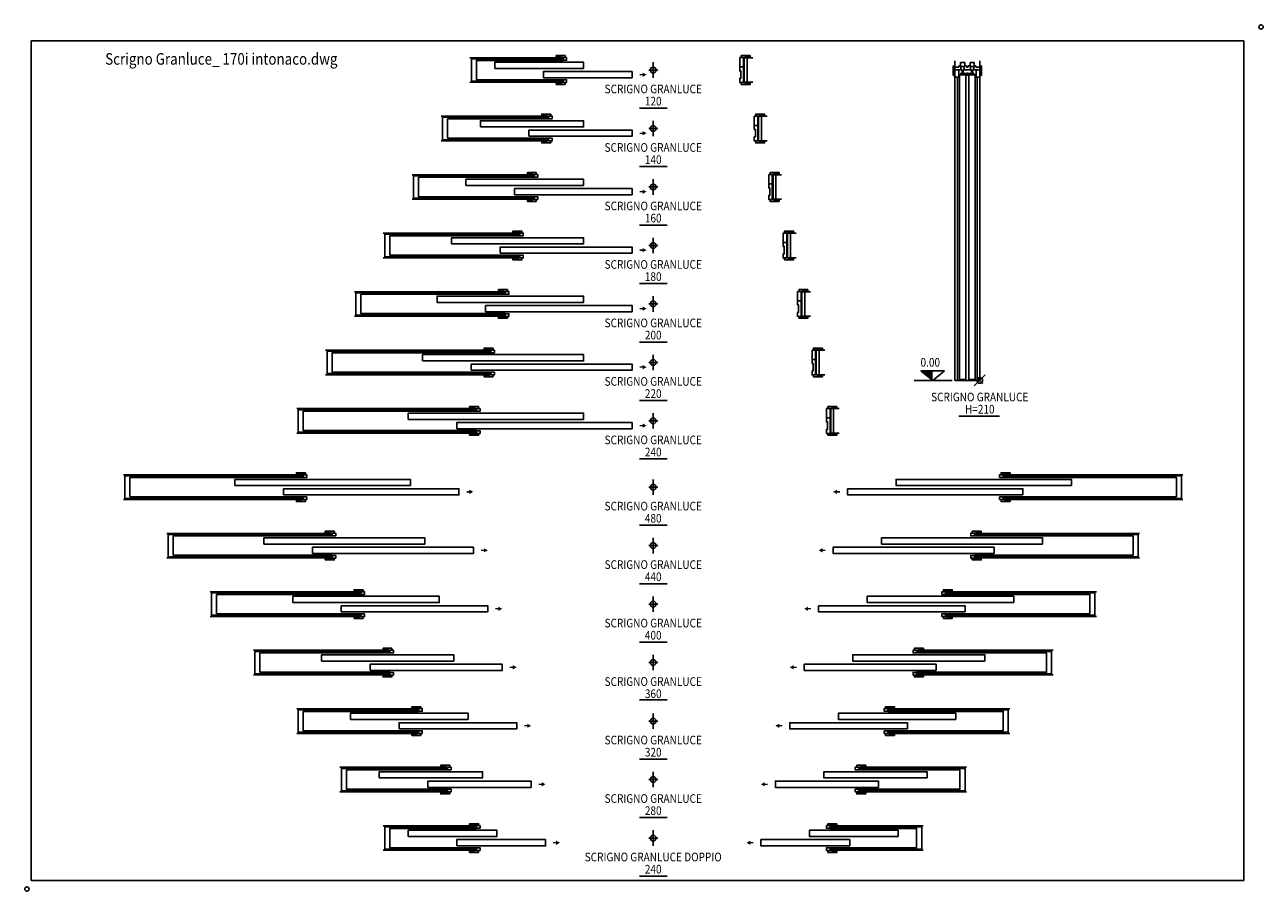
# Model space of a CAD drawing. Extents: x -2 to 856, y -2 to 598.
import ezdxf
from ezdxf.enums import TextEntityAlignment as Align

# ---------------------------------------------------------------- set-up
doc = ezdxf.new("R2010")
doc.units = 0
doc.layers.get('0').update_dxf_attribs({"linetype": 'CONTINUOUS'})
doc.layers.get('Defpoints').update_dxf_attribs({"linetype": 'CONTINUOUS'})
doc.layers.add('SCRIGNO', color=4, linetype='CONTINUOUS')
doc.styles.add('ARIAL', font='ARIAL.TTF', dxfattribs={"width": 0.85})

# ---------------------------------------------------------------- blocks, each defined once
blk = doc.blocks.new('GRL120')
at = {"layer": 'SCRIGNO'}
for p, q in [((60, 8.6), (62.5, 8.6)), ((60, 2.1), (60, 8.6)), ((62.5, 8.6), (62.5, 2.1))]:
    blk.add_line(p, q, dxfattribs=at)
at = {"layer": 'SCRIGNO', "color": 7}
for p, q in [((-63.3, 8.5), (-127, 8.5)), ((-3.12, 0), (3.12, 0)), ((0, 5.35), (0, -5.35)), ((65, 8.5), (68.93, 8.5)), ((-63.3, -8.5), (-127, -8.5)), ((65, -8.5), (68.93, -8.5)), ((-9.61, -26.35), (9.61, -26.35))]:
    blk.add_line(p, q, dxfattribs=at)
at = {"layer": 'SCRIGNO'}
for points in [[(-66.5, 8.8), (-66.5, 8.65), (-67.2, 8.65), (-67.2, 9.95), (-61, 9.95), (-61, 8.65), (-63.5, 8.65), (-63.5, 8.8)], [(-62.5, 6.75), (-62.5, 8.6), (-60, 8.6), (-60, 6.75)], [(66.5, 8.8), (66.5, 8.65), (67.2, 8.65), (67.2, 9.95), (61, 9.95), (61, 8.65), (63.5, 8.65), (63.5, 8.8)], [(-109.75, 1.1), (-109.75, 5.4), (-48.25, 5.4), (-48.25, 1.1)], [(60.75, -5.55), (60.75, -5.55), (60.75, -5.85), (60, -5.85), (60, -8.6), (62.5, -8.6), (62.5, 2.1), (60, 2.1), (60, -0.65), (60.75, -0.65), (60.75, -0.95), (60.75, -0.95)], [(63, -8.5), (63, 8.5), (65, 8.5), (65, -8.5)], [(-76.1, -5.4), (-76.1, -1.1), (-14.6, -1.1), (-14.6, -5.4)], [(-62.5, -6.75), (-62.5, -8.6), (-60, -8.6), (-60, -6.75)], [(-66.5, -8.8), (-66.5, -8.65), (-67.2, -8.65), (-67.2, -9.95), (-61, -9.95), (-61, -8.65), (-63.5, -8.65), (-63.5, -8.8)], [(66.5, -8.8), (66.5, -8.65), (67.2, -8.65), (67.2, -9.95), (61, -9.95), (61, -8.65), (63.5, -8.65), (63.5, -8.8)]]:
    blk.add_lwpolyline(points, close=True, dxfattribs=at)
blk.add_lwpolyline([(-62.5, 8.5), (-63.3, 8.5), (-63.3, 7.77), (-126, 7.77), (-126, -7.77), (-63.3, -7.77), (-63.3, -8.5), (-62.5, -8.5), (-62.5, -6.7), (-122.5, -6.7), (-122.5, 6.7), (-62.5, 6.7), (-62.5, 8.5)], dxfattribs=at)
at = {"layer": 'SCRIGNO', "color": 7}
blk.add_circle((0, 0), 1.99, dxfattribs=at)
at = {"layer": 'SCRIGNO'}
for points in [[(-9.35, -2.78), (-7.31, -2.78), (-9.35, -3.72), (-7.31, -3.72)], [(-7.31, -1.76), (-7.31, -4.74), (-4.6, -3.25), (-7.31, -4.74)]]:
    blk.add_solid(points, dxfattribs=at)
at = {"layer": 'SCRIGNO', "color": 7, "style": 'ARIAL', "width": 0.85}
for s, p in [('SCRIGNO GRANLUCE', (0, -13.91)), ('120', (0, -22.33))]:
    blk.add_text(s, height=6, dxfattribs=at).set_placement(p, align=Align.MIDDLE)
blk = doc.blocks.new('GRL140')
at = {"layer": 'SCRIGNO'}
for p, q in [((70, 8.6), (72.5, 8.6)), ((70, 2.1), (70, 8.6)), ((72.5, 8.6), (72.5, 2.1))]:
    blk.add_line(p, q, dxfattribs=at)
at = {"layer": 'SCRIGNO', "color": 7}
for p, q in [((-73.3, 8.5), (-147, 8.5)), ((-3.12, 0), (3.12, 0)), ((0, 5.35), (0, -5.35)), ((75, 8.5), (78.93, 8.5)), ((-73.3, -8.5), (-147, -8.5)), ((75, -8.5), (78.93, -8.5)), ((-9.61, -26.35), (9.61, -26.35))]:
    blk.add_line(p, q, dxfattribs=at)
at = {"layer": 'SCRIGNO'}
for points in [[(-76.5, 8.8), (-76.5, 8.65), (-77.2, 8.65), (-77.2, 9.95), (-71, 9.95), (-71, 8.65), (-73.5, 8.65), (-73.5, 8.8)], [(-72.5, 6.75), (-72.5, 8.6), (-70, 8.6), (-70, 6.75)], [(76.5, 8.8), (76.5, 8.65), (77.2, 8.65), (77.2, 9.95), (71, 9.95), (71, 8.65), (73.5, 8.65), (73.5, 8.8)], [(-119.75, 1.1), (-119.75, 5.4), (-48.25, 5.4), (-48.25, 1.1)], [(70.75, -5.55), (70.75, -5.55), (70.75, -5.85), (70, -5.85), (70, -8.6), (72.5, -8.6), (72.5, 2.1), (70, 2.1), (70, -0.65), (70.75, -0.65), (70.75, -0.95), (70.75, -0.95)], [(73, -8.5), (73, 8.5), (75, 8.5), (75, -8.5)], [(-86.1, -5.4), (-86.1, -1.1), (-14.6, -1.1), (-14.6, -5.4)], [(-72.5, -6.75), (-72.5, -8.6), (-70, -8.6), (-70, -6.75)], [(-76.5, -8.8), (-76.5, -8.65), (-77.2, -8.65), (-77.2, -9.95), (-71, -9.95), (-71, -8.65), (-73.5, -8.65), (-73.5, -8.8)], [(76.5, -8.8), (76.5, -8.65), (77.2, -8.65), (77.2, -9.95), (71, -9.95), (71, -8.65), (73.5, -8.65), (73.5, -8.8)]]:
    blk.add_lwpolyline(points, close=True, dxfattribs=at)
blk.add_lwpolyline([(-72.5, 8.5), (-73.3, 8.5), (-73.3, 7.77), (-146, 7.77), (-146, -7.77), (-73.3, -7.77), (-73.3, -8.5), (-72.5, -8.5), (-72.5, -6.7), (-142.5, -6.7), (-142.5, 6.7), (-72.5, 6.7), (-72.5, 8.5)], dxfattribs=at)
at = {"layer": 'SCRIGNO', "color": 7}
blk.add_circle((0, 0), 1.99, dxfattribs=at)
at = {"layer": 'SCRIGNO'}
for points in [[(-9.35, -2.78), (-7.31, -2.78), (-9.35, -3.72), (-7.31, -3.72)], [(-7.31, -1.76), (-7.31, -4.74), (-4.6, -3.25), (-7.31, -4.74)]]:
    blk.add_solid(points, dxfattribs=at)
at = {"layer": 'SCRIGNO', "color": 7, "style": 'ARIAL', "width": 0.85}
for s, p in [('SCRIGNO GRANLUCE', (0, -13.91)), ('140', (0, -22.33))]:
    blk.add_text(s, height=6, dxfattribs=at).set_placement(p, align=Align.MIDDLE)
blk = doc.blocks.new('GRL160')
at = {"layer": 'SCRIGNO'}
for p, q in [((80, 8.6), (82.5, 8.6)), ((80, 2.1), (80, 8.6)), ((82.5, 8.6), (82.5, 2.1))]:
    blk.add_line(p, q, dxfattribs=at)
at = {"layer": 'SCRIGNO', "color": 7}
for p, q in [((-83.3, 8.5), (-167, 8.5)), ((-3.12, 0), (3.12, 0)), ((0, 5.35), (0, -5.35)), ((85, 8.5), (88.93, 8.5)), ((-83.3, -8.5), (-167, -8.5)), ((85, -8.5), (88.93, -8.5)), ((-9.61, -26.35), (9.61, -26.35))]:
    blk.add_line(p, q, dxfattribs=at)
at = {"layer": 'SCRIGNO'}
for points in [[(-86.5, 8.8), (-86.5, 8.65), (-87.2, 8.65), (-87.2, 9.95), (-81, 9.95), (-81, 8.65), (-83.5, 8.65), (-83.5, 8.8)], [(-82.5, 6.75), (-82.5, 8.6), (-80, 8.6), (-80, 6.75)], [(86.5, 8.8), (86.5, 8.65), (87.2, 8.65), (87.2, 9.95), (81, 9.95), (81, 8.65), (83.5, 8.65), (83.5, 8.8)], [(-129.75, 1.1), (-129.75, 5.4), (-48.25, 5.4), (-48.25, 1.1)], [(80.75, -5.55), (80.75, -5.55), (80.75, -5.85), (80, -5.85), (80, -8.6), (82.5, -8.6), (82.5, 2.1), (80, 2.1), (80, -0.65), (80.75, -0.65), (80.75, -0.95), (80.75, -0.95)], [(83, -8.5), (83, 8.5), (85, 8.5), (85, -8.5)], [(-96.1, -5.4), (-96.1, -1.1), (-14.6, -1.1), (-14.6, -5.4)], [(-82.5, -6.75), (-82.5, -8.6), (-80, -8.6), (-80, -6.75)], [(-86.5, -8.8), (-86.5, -8.65), (-87.2, -8.65), (-87.2, -9.95), (-81, -9.95), (-81, -8.65), (-83.5, -8.65), (-83.5, -8.8)], [(86.5, -8.8), (86.5, -8.65), (87.2, -8.65), (87.2, -9.95), (81, -9.95), (81, -8.65), (83.5, -8.65), (83.5, -8.8)]]:
    blk.add_lwpolyline(points, close=True, dxfattribs=at)
blk.add_lwpolyline([(-82.5, 8.5), (-83.3, 8.5), (-83.3, 7.77), (-166, 7.77), (-166, -7.77), (-83.3, -7.77), (-83.3, -8.5), (-82.5, -8.5), (-82.5, -6.7), (-162.5, -6.7), (-162.5, 6.7), (-82.5, 6.7), (-82.5, 8.5)], dxfattribs=at)
at = {"layer": 'SCRIGNO', "color": 7}
blk.add_circle((0, 0), 1.99, dxfattribs=at)
at = {"layer": 'SCRIGNO'}
for points in [[(-9.35, -2.78), (-7.31, -2.78), (-9.35, -3.72), (-7.31, -3.72)], [(-7.31, -1.76), (-7.31, -4.74), (-4.6, -3.25), (-7.31, -4.74)]]:
    blk.add_solid(points, dxfattribs=at)
at = {"layer": 'SCRIGNO', "color": 7, "style": 'ARIAL', "width": 0.85}
for s, p in [('SCRIGNO GRANLUCE', (0, -13.91)), ('160', (0, -22.33))]:
    blk.add_text(s, height=6, dxfattribs=at).set_placement(p, align=Align.MIDDLE)
blk = doc.blocks.new('GRL180')
at = {"layer": 'SCRIGNO'}
for p, q in [((90, 8.6), (92.5, 8.6)), ((90, 2.1), (90, 8.6)), ((92.5, 8.6), (92.5, 2.1))]:
    blk.add_line(p, q, dxfattribs=at)
at = {"layer": 'SCRIGNO', "color": 7}
for p, q in [((-93.3, 8.5), (-187, 8.5)), ((-3.12, 0), (3.12, 0)), ((0, 5.35), (0, -5.35)), ((95, 8.5), (98.93, 8.5)), ((-93.3, -8.5), (-187, -8.5)), ((95, -8.5), (98.93, -8.5)), ((-9.61, -26.35), (9.61, -26.35))]:
    blk.add_line(p, q, dxfattribs=at)
at = {"layer": 'SCRIGNO'}
for points in [[(-96.5, 8.8), (-96.5, 8.65), (-97.2, 8.65), (-97.2, 9.95), (-91, 9.95), (-91, 8.65), (-93.5, 8.65), (-93.5, 8.8)], [(-92.5, 6.75), (-92.5, 8.6), (-90, 8.6), (-90, 6.75)], [(96.5, 8.8), (96.5, 8.65), (97.2, 8.65), (97.2, 9.95), (91, 9.95), (91, 8.65), (93.5, 8.65), (93.5, 8.8)], [(-139.75, 1.1), (-139.75, 5.4), (-48.25, 5.4), (-48.25, 1.1)], [(90.75, -5.55), (90.75, -5.55), (90.75, -5.85), (90, -5.85), (90, -8.6), (92.5, -8.6), (92.5, 2.1), (90, 2.1), (90, -0.65), (90.75, -0.65), (90.75, -0.95), (90.75, -0.95)], [(93, -8.5), (93, 8.5), (95, 8.5), (95, -8.5)], [(-106.1, -5.4), (-106.1, -1.1), (-14.6, -1.1), (-14.6, -5.4)], [(-92.5, -6.75), (-92.5, -8.6), (-90, -8.6), (-90, -6.75)], [(-96.5, -8.8), (-96.5, -8.65), (-97.2, -8.65), (-97.2, -9.95), (-91, -9.95), (-91, -8.65), (-93.5, -8.65), (-93.5, -8.8)], [(96.5, -8.8), (96.5, -8.65), (97.2, -8.65), (97.2, -9.95), (91, -9.95), (91, -8.65), (93.5, -8.65), (93.5, -8.8)]]:
    blk.add_lwpolyline(points, close=True, dxfattribs=at)
blk.add_lwpolyline([(-92.5, 8.5), (-93.3, 8.5), (-93.3, 7.77), (-186, 7.77), (-186, -7.77), (-93.3, -7.77), (-93.3, -8.5), (-92.5, -8.5), (-92.5, -6.7), (-182.5, -6.7), (-182.5, 6.7), (-92.5, 6.7), (-92.5, 8.5)], dxfattribs=at)
at = {"layer": 'SCRIGNO', "color": 7}
blk.add_circle((0, 0), 1.99, dxfattribs=at)
at = {"layer": 'SCRIGNO'}
for points in [[(-9.35, -2.78), (-7.31, -2.78), (-9.35, -3.72), (-7.31, -3.72)], [(-7.31, -1.76), (-7.31, -4.74), (-4.6, -3.25), (-7.31, -4.74)]]:
    blk.add_solid(points, dxfattribs=at)
at = {"layer": 'SCRIGNO', "color": 7, "style": 'ARIAL', "width": 0.85}
for s, p in [('SCRIGNO GRANLUCE', (0, -13.91)), ('180', (0, -22.33))]:
    blk.add_text(s, height=6, dxfattribs=at).set_placement(p, align=Align.MIDDLE)
blk = doc.blocks.new('GRL200')
at = {"layer": 'SCRIGNO'}
for p, q in [((100, 2.1), (100, 8.6)), ((100, 8.6), (102.5, 8.6)), ((102.5, 8.6), (102.5, 2.1))]:
    blk.add_line(p, q, dxfattribs=at)
at = {"layer": 'SCRIGNO', "color": 7}
for p, q in [((-103.3, 8.5), (-207, 8.5)), ((-3.12, 0), (3.12, 0)), ((0, 5.35), (0, -5.35)), ((105, 8.5), (108.93, 8.5)), ((-103.3, -8.5), (-207, -8.5)), ((105, -8.5), (108.93, -8.5)), ((-9.61, -26.35), (9.61, -26.35))]:
    blk.add_line(p, q, dxfattribs=at)
at = {"layer": 'SCRIGNO'}
for points in [[(-106.5, 8.8), (-106.5, 8.65), (-107.2, 8.65), (-107.2, 9.95), (-101, 9.95), (-101, 8.65), (-103.5, 8.65), (-103.5, 8.8)], [(-102.5, 6.75), (-102.5, 8.6), (-100, 8.6), (-100, 6.75)], [(106.5, 8.8), (106.5, 8.65), (107.2, 8.65), (107.2, 9.95), (101, 9.95), (101, 8.65), (103.5, 8.65), (103.5, 8.8)], [(-149.75, 1.1), (-149.75, 5.4), (-48.25, 5.4), (-48.25, 1.1)], [(100.75, -5.55), (100.75, -5.55), (100.75, -5.85), (100, -5.85), (100, -8.6), (102.5, -8.6), (102.5, 2.1), (100, 2.1), (100, -0.65), (100.75, -0.65), (100.75, -0.95), (100.75, -0.95)], [(103, -8.5), (103, 8.5), (105, 8.5), (105, -8.5)], [(-116.1, -5.4), (-116.1, -1.1), (-14.6, -1.1), (-14.6, -5.4)], [(-102.5, -6.75), (-102.5, -8.6), (-100, -8.6), (-100, -6.75)], [(-106.5, -8.8), (-106.5, -8.65), (-107.2, -8.65), (-107.2, -9.95), (-101, -9.95), (-101, -8.65), (-103.5, -8.65), (-103.5, -8.8)], [(106.5, -8.8), (106.5, -8.65), (107.2, -8.65), (107.2, -9.95), (101, -9.95), (101, -8.65), (103.5, -8.65), (103.5, -8.8)]]:
    blk.add_lwpolyline(points, close=True, dxfattribs=at)
blk.add_lwpolyline([(-102.5, 8.5), (-103.3, 8.5), (-103.3, 7.77), (-206, 7.77), (-206, -7.77), (-103.3, -7.77), (-103.3, -8.5), (-102.5, -8.5), (-102.5, -6.7), (-202.5, -6.7), (-202.5, 6.7), (-102.5, 6.7), (-102.5, 8.5)], dxfattribs=at)
at = {"layer": 'SCRIGNO', "color": 7}
blk.add_circle((0, 0), 1.99, dxfattribs=at)
at = {"layer": 'SCRIGNO'}
for points in [[(-9.35, -2.78), (-7.31, -2.78), (-9.35, -3.72), (-7.31, -3.72)], [(-7.31, -1.76), (-7.31, -4.74), (-4.6, -3.25), (-7.31, -4.74)]]:
    blk.add_solid(points, dxfattribs=at)
at = {"layer": 'SCRIGNO', "color": 7, "style": 'ARIAL', "width": 0.85}
for s, p in [('SCRIGNO GRANLUCE', (0, -13.91)), ('200', (0, -22.33))]:
    blk.add_text(s, height=6, dxfattribs=at).set_placement(p, align=Align.MIDDLE)
blk = doc.blocks.new('GRL220')
at = {"layer": 'SCRIGNO'}
for p, q in [((110, 2.1), (110, 8.6)), ((110, 8.6), (112.5, 8.6)), ((112.5, 8.6), (112.5, 2.1))]:
    blk.add_line(p, q, dxfattribs=at)
at = {"layer": 'SCRIGNO', "color": 7}
for p, q in [((-113.3, 8.5), (-227, 8.5)), ((-3.12, 0), (3.12, 0)), ((0, 5.35), (0, -5.35)), ((115, 8.5), (118.93, 8.5)), ((-113.3, -8.5), (-227, -8.5)), ((115, -8.5), (118.93, -8.5)), ((-9.61, -26.35), (9.61, -26.35))]:
    blk.add_line(p, q, dxfattribs=at)
at = {"layer": 'SCRIGNO'}
for points in [[(-116.5, 8.8), (-116.5, 8.65), (-117.2, 8.65), (-117.2, 9.95), (-111, 9.95), (-111, 8.65), (-113.5, 8.65), (-113.5, 8.8)], [(-112.5, 6.75), (-112.5, 8.6), (-110, 8.6), (-110, 6.75)], [(116.5, 8.8), (116.5, 8.65), (117.2, 8.65), (117.2, 9.95), (111, 9.95), (111, 8.65), (113.5, 8.65), (113.5, 8.8)], [(-159.75, 1.1), (-159.75, 5.4), (-48.25, 5.4), (-48.25, 1.1)], [(110.75, -5.55), (110.75, -5.55), (110.75, -5.85), (110, -5.85), (110, -8.6), (112.5, -8.6), (112.5, 2.1), (110, 2.1), (110, -0.65), (110.75, -0.65), (110.75, -0.95), (110.75, -0.95)], [(113, -8.5), (113, 8.5), (115, 8.5), (115, -8.5)], [(-126.1, -5.4), (-126.1, -1.1), (-14.6, -1.1), (-14.6, -5.4)], [(-112.5, -6.75), (-112.5, -8.6), (-110, -8.6), (-110, -6.75)], [(-116.5, -8.8), (-116.5, -8.65), (-117.2, -8.65), (-117.2, -9.95), (-111, -9.95), (-111, -8.65), (-113.5, -8.65), (-113.5, -8.8)], [(116.5, -8.8), (116.5, -8.65), (117.2, -8.65), (117.2, -9.95), (111, -9.95), (111, -8.65), (113.5, -8.65), (113.5, -8.8)]]:
    blk.add_lwpolyline(points, close=True, dxfattribs=at)
blk.add_lwpolyline([(-112.5, 8.5), (-113.3, 8.5), (-113.3, 7.77), (-226, 7.77), (-226, -7.77), (-113.3, -7.77), (-113.3, -8.5), (-112.5, -8.5), (-112.5, -6.7), (-222.5, -6.7), (-222.5, 6.7), (-112.5, 6.7), (-112.5, 8.5)], dxfattribs=at)
at = {"layer": 'SCRIGNO', "color": 7}
blk.add_circle((0, 0), 1.99, dxfattribs=at)
at = {"layer": 'SCRIGNO'}
for points in [[(-9.35, -2.78), (-7.31, -2.78), (-9.35, -3.72), (-7.31, -3.72)], [(-7.31, -1.76), (-7.31, -4.74), (-4.6, -3.25), (-7.31, -4.74)]]:
    blk.add_solid(points, dxfattribs=at)
at = {"layer": 'SCRIGNO', "color": 7, "style": 'ARIAL', "width": 0.85}
for s, p in [('SCRIGNO GRANLUCE', (0, -13.91)), ('220', (0, -22.33))]:
    blk.add_text(s, height=6, dxfattribs=at).set_placement(p, align=Align.MIDDLE)
blk = doc.blocks.new('GRL240')
at = {"layer": 'SCRIGNO'}
for p, q in [((120, 2.1), (120, 8.6)), ((120, 8.6), (122.5, 8.6)), ((122.5, 8.6), (122.5, 2.1))]:
    blk.add_line(p, q, dxfattribs=at)
at = {"layer": 'SCRIGNO', "color": 7}
for p, q in [((-123.3, 8.5), (-247, 8.5)), ((-3.12, 0), (3.12, 0)), ((0, 5.35), (0, -5.35)), ((125, 8.5), (128.93, 8.5)), ((-123.3, -8.5), (-247, -8.5)), ((125, -8.5), (128.93, -8.5)), ((-9.61, -26.35), (9.61, -26.35))]:
    blk.add_line(p, q, dxfattribs=at)
at = {"layer": 'SCRIGNO'}
for points in [[(-126.5, 8.8), (-126.5, 8.65), (-127.2, 8.65), (-127.2, 9.95), (-121, 9.95), (-121, 8.65), (-123.5, 8.65), (-123.5, 8.8)], [(-122.5, 6.75), (-122.5, 8.6), (-120, 8.6), (-120, 6.75)], [(126.5, 8.8), (126.5, 8.65), (127.2, 8.65), (127.2, 9.95), (121, 9.95), (121, 8.65), (123.5, 8.65), (123.5, 8.8)], [(-169.75, 1.1), (-169.75, 5.4), (-48.25, 5.4), (-48.25, 1.1)], [(120.75, -5.55), (120.75, -5.55), (120.75, -5.85), (120, -5.85), (120, -8.6), (122.5, -8.6), (122.5, 2.1), (120, 2.1), (120, -0.65), (120.75, -0.65), (120.75, -0.95), (120.75, -0.95)], [(123, -8.5), (123, 8.5), (125, 8.5), (125, -8.5)], [(-136.1, -5.4), (-136.1, -1.1), (-14.6, -1.1), (-14.6, -5.4)], [(-122.5, -6.75), (-122.5, -8.6), (-120, -8.6), (-120, -6.75)], [(-126.5, -8.8), (-126.5, -8.65), (-127.2, -8.65), (-127.2, -9.95), (-121, -9.95), (-121, -8.65), (-123.5, -8.65), (-123.5, -8.8)], [(126.5, -8.8), (126.5, -8.65), (127.2, -8.65), (127.2, -9.95), (121, -9.95), (121, -8.65), (123.5, -8.65), (123.5, -8.8)]]:
    blk.add_lwpolyline(points, close=True, dxfattribs=at)
blk.add_lwpolyline([(-122.5, 8.5), (-123.3, 8.5), (-123.3, 7.77), (-246, 7.77), (-246, -7.77), (-123.3, -7.77), (-123.3, -8.5), (-122.5, -8.5), (-122.5, -6.7), (-242.5, -6.7), (-242.5, 6.7), (-122.5, 6.7), (-122.5, 8.5)], dxfattribs=at)
at = {"layer": 'SCRIGNO', "color": 7}
blk.add_circle((0, 0), 1.99, dxfattribs=at)
at = {"layer": 'SCRIGNO'}
for points in [[(-9.35, -2.78), (-7.31, -2.78), (-9.35, -3.72), (-7.31, -3.72)], [(-7.31, -1.76), (-7.31, -4.74), (-4.6, -3.25), (-7.31, -4.74)]]:
    blk.add_solid(points, dxfattribs=at)
at = {"layer": 'SCRIGNO', "color": 7, "style": 'ARIAL', "width": 0.85}
for s, p in [('SCRIGNO GRANLUCE', (0, -13.91)), ('240', (0, -22.33))]:
    blk.add_text(s, height=6, dxfattribs=at).set_placement(p, align=Align.MIDDLE)
blk = doc.blocks.new('GRL480_Dp')
at = {"layer": 'SCRIGNO', "color": 7}
for p, q in [((-243.3, 8.5), (-367, 8.5)), ((-3.12, 0), (3.12, 0)), ((0, 5.35), (0, -5.35)), ((243.3, 8.5), (367, 8.5)), ((-243.3, -8.5), (-367, -8.5)), ((243.3, -8.5), (367, -8.5)), ((-9.61, -26.35), (9.61, -26.35))]:
    blk.add_line(p, q, dxfattribs=at)
at = {"layer": 'SCRIGNO'}
for points in [[(-246.5, 8.8), (-246.5, 8.65), (-247.2, 8.65), (-247.2, 9.95), (-241, 9.95), (-241, 8.65), (-243.5, 8.65), (-243.5, 8.8)], [(-242.5, 6.75), (-242.5, 8.6), (-240, 8.6), (-240, 6.75)], [(242.5, 6.75), (242.5, 8.6), (240, 8.6), (240, 6.75)], [(246.5, 8.8), (246.5, 8.65), (247.2, 8.65), (247.2, 9.95), (241, 9.95), (241, 8.65), (243.5, 8.65), (243.5, 8.8)], [(-289.75, 1.1), (-289.75, 5.4), (-168.25, 5.4), (-168.25, 1.1)], [(289.75, 1.1), (289.75, 5.4), (168.25, 5.4), (168.25, 1.1)], [(-256.1, -5.4), (-256.1, -1.1), (-134.6, -1.1), (-134.6, -5.4)], [(-242.5, -6.75), (-242.5, -8.6), (-240, -8.6), (-240, -6.75)], [(256.1, -5.4), (256.1, -1.1), (134.6, -1.1), (134.6, -5.4)], [(242.5, -6.75), (242.5, -8.6), (240, -8.6), (240, -6.75)], [(-246.5, -8.8), (-246.5, -8.65), (-247.2, -8.65), (-247.2, -9.95), (-241, -9.95), (-241, -8.65), (-243.5, -8.65), (-243.5, -8.8)], [(246.5, -8.8), (246.5, -8.65), (247.2, -8.65), (247.2, -9.95), (241, -9.95), (241, -8.65), (243.5, -8.65), (243.5, -8.8)]]:
    blk.add_lwpolyline(points, close=True, dxfattribs=at)
for points in [[(-242.5, 8.5), (-243.3, 8.5), (-243.3, 7.77), (-366, 7.77), (-366, -7.77), (-243.3, -7.77), (-243.3, -8.5), (-242.5, -8.5), (-242.5, -6.7), (-362.5, -6.7), (-362.5, 6.7), (-242.5, 6.7), (-242.5, 8.5)], [(242.5, 8.5), (243.3, 8.5), (243.3, 7.77), (366, 7.77), (366, -7.77), (243.3, -7.77), (243.3, -8.5), (242.5, -8.5), (242.5, -6.7), (362.5, -6.7), (362.5, 6.7), (242.5, 6.7), (242.5, 8.5)]]:
    blk.add_lwpolyline(points, dxfattribs=at)
at = {"layer": 'SCRIGNO', "color": 7}
blk.add_circle((0, 0), 1.99, dxfattribs=at)
at = {"layer": 'SCRIGNO'}
for points in [[(-129.35, -2.78), (-127.31, -2.78), (-129.35, -3.72), (-127.31, -3.72)], [(-127.31, -1.76), (-127.31, -4.74), (-124.6, -3.25), (-127.31, -4.74)], [(127.31, -1.76), (127.31, -4.74), (124.6, -3.25), (127.31, -4.74)], [(129.35, -2.78), (127.31, -2.78), (129.35, -3.72), (127.31, -3.72)]]:
    blk.add_solid(points, dxfattribs=at)
at = {"layer": 'SCRIGNO', "color": 7, "style": 'ARIAL', "width": 0.85}
for s, p in [('SCRIGNO GRANLUCE', (0, -13.91)), ('480', (0, -22.33))]:
    blk.add_text(s, height=6, dxfattribs=at).set_placement(p, align=Align.MIDDLE)
blk = doc.blocks.new('GRL440_Dp')
at = {"layer": 'SCRIGNO', "color": 7}
for p, q in [((-223.3, 8.5), (-337, 8.5)), ((-3.12, 0), (3.12, 0)), ((0, 5.35), (0, -5.35)), ((223.3, 8.5), (337, 8.5)), ((-223.3, -8.5), (-337, -8.5)), ((223.3, -8.5), (337, -8.5)), ((-9.61, -26.35), (9.61, -26.35))]:
    blk.add_line(p, q, dxfattribs=at)
at = {"layer": 'SCRIGNO'}
for points in [[(-226.5, 8.8), (-226.5, 8.65), (-227.2, 8.65), (-227.2, 9.95), (-221, 9.95), (-221, 8.65), (-223.5, 8.65), (-223.5, 8.8)], [(-222.5, 6.75), (-222.5, 8.6), (-220, 8.6), (-220, 6.75)], [(222.5, 6.75), (222.5, 8.6), (220, 8.6), (220, 6.75)], [(226.5, 8.8), (226.5, 8.65), (227.2, 8.65), (227.2, 9.95), (221, 9.95), (221, 8.65), (223.5, 8.65), (223.5, 8.8)], [(-269.75, 1.1), (-269.75, 5.4), (-158.25, 5.4), (-158.25, 1.1)], [(269.75, 1.1), (269.75, 5.4), (158.25, 5.4), (158.25, 1.1)], [(-236.1, -5.4), (-236.1, -1.1), (-124.6, -1.1), (-124.6, -5.4)], [(-222.5, -6.75), (-222.5, -8.6), (-220, -8.6), (-220, -6.75)], [(236.1, -5.4), (236.1, -1.1), (124.6, -1.1), (124.6, -5.4)], [(222.5, -6.75), (222.5, -8.6), (220, -8.6), (220, -6.75)], [(-226.5, -8.8), (-226.5, -8.65), (-227.2, -8.65), (-227.2, -9.95), (-221, -9.95), (-221, -8.65), (-223.5, -8.65), (-223.5, -8.8)], [(226.5, -8.8), (226.5, -8.65), (227.2, -8.65), (227.2, -9.95), (221, -9.95), (221, -8.65), (223.5, -8.65), (223.5, -8.8)]]:
    blk.add_lwpolyline(points, close=True, dxfattribs=at)
for points in [[(-222.5, 8.5), (-223.3, 8.5), (-223.3, 7.77), (-336, 7.77), (-336, -7.77), (-223.3, -7.77), (-223.3, -8.5), (-222.5, -8.5), (-222.5, -6.7), (-332.5, -6.7), (-332.5, 6.7), (-222.5, 6.7), (-222.5, 8.5)], [(222.5, 8.5), (223.3, 8.5), (223.3, 7.77), (336, 7.77), (336, -7.77), (223.3, -7.77), (223.3, -8.5), (222.5, -8.5), (222.5, -6.7), (332.5, -6.7), (332.5, 6.7), (222.5, 6.7), (222.5, 8.5)]]:
    blk.add_lwpolyline(points, dxfattribs=at)
at = {"layer": 'SCRIGNO', "color": 7}
blk.add_circle((0, 0), 1.99, dxfattribs=at)
at = {"layer": 'SCRIGNO'}
for points in [[(-119.35, -2.78), (-117.31, -2.78), (-119.35, -3.72), (-117.31, -3.72)], [(-117.31, -1.76), (-117.31, -4.74), (-114.6, -3.25), (-117.31, -4.74)], [(117.31, -1.76), (117.31, -4.74), (114.6, -3.25), (117.31, -4.74)], [(119.35, -2.78), (117.31, -2.78), (119.35, -3.72), (117.31, -3.72)]]:
    blk.add_solid(points, dxfattribs=at)
at = {"layer": 'SCRIGNO', "color": 7, "style": 'ARIAL', "width": 0.85}
for s, p in [('SCRIGNO GRANLUCE', (0, -13.91)), ('440', (0, -22.33))]:
    blk.add_text(s, height=6, dxfattribs=at).set_placement(p, align=Align.MIDDLE)
blk = doc.blocks.new('GRL400_Dp')
at = {"layer": 'SCRIGNO', "color": 7}
for p, q in [((-203.3, 8.5), (-307, 8.5)), ((-3.12, 0), (3.12, 0)), ((0, 5.35), (0, -5.35)), ((203.3, 8.5), (307, 8.5)), ((-203.3, -8.5), (-307, -8.5)), ((203.3, -8.5), (307, -8.5)), ((-9.61, -26.35), (9.61, -26.35))]:
    blk.add_line(p, q, dxfattribs=at)
at = {"layer": 'SCRIGNO'}
for points in [[(-206.5, 8.8), (-206.5, 8.65), (-207.2, 8.65), (-207.2, 9.95), (-201, 9.95), (-201, 8.65), (-203.5, 8.65), (-203.5, 8.8)], [(-202.5, 6.75), (-202.5, 8.6), (-200, 8.6), (-200, 6.75)], [(202.5, 6.75), (202.5, 8.6), (200, 8.6), (200, 6.75)], [(206.5, 8.8), (206.5, 8.65), (207.2, 8.65), (207.2, 9.95), (201, 9.95), (201, 8.65), (203.5, 8.65), (203.5, 8.8)], [(-249.75, 1.1), (-249.75, 5.4), (-148.25, 5.4), (-148.25, 1.1)], [(249.75, 1.1), (249.75, 5.4), (148.25, 5.4), (148.25, 1.1)], [(-216.1, -5.4), (-216.1, -1.1), (-114.6, -1.1), (-114.6, -5.4)], [(-202.5, -6.75), (-202.5, -8.6), (-200, -8.6), (-200, -6.75)], [(216.1, -5.4), (216.1, -1.1), (114.6, -1.1), (114.6, -5.4)], [(202.5, -6.75), (202.5, -8.6), (200, -8.6), (200, -6.75)], [(-206.5, -8.8), (-206.5, -8.65), (-207.2, -8.65), (-207.2, -9.95), (-201, -9.95), (-201, -8.65), (-203.5, -8.65), (-203.5, -8.8)], [(206.5, -8.8), (206.5, -8.65), (207.2, -8.65), (207.2, -9.95), (201, -9.95), (201, -8.65), (203.5, -8.65), (203.5, -8.8)]]:
    blk.add_lwpolyline(points, close=True, dxfattribs=at)
for points in [[(-202.5, 8.5), (-203.3, 8.5), (-203.3, 7.77), (-306, 7.77), (-306, -7.77), (-203.3, -7.77), (-203.3, -8.5), (-202.5, -8.5), (-202.5, -6.7), (-302.5, -6.7), (-302.5, 6.7), (-202.5, 6.7), (-202.5, 8.5)], [(202.5, 8.5), (203.3, 8.5), (203.3, 7.77), (306, 7.77), (306, -7.77), (203.3, -7.77), (203.3, -8.5), (202.5, -8.5), (202.5, -6.7), (302.5, -6.7), (302.5, 6.7), (202.5, 6.7), (202.5, 8.5)]]:
    blk.add_lwpolyline(points, dxfattribs=at)
at = {"layer": 'SCRIGNO', "color": 7}
blk.add_circle((0, 0), 1.99, dxfattribs=at)
at = {"layer": 'SCRIGNO'}
for points in [[(-109.35, -2.78), (-107.31, -2.78), (-109.35, -3.72), (-107.31, -3.72)], [(-107.31, -1.76), (-107.31, -4.74), (-104.6, -3.25), (-107.31, -4.74)], [(107.31, -1.76), (107.31, -4.74), (104.6, -3.25), (107.31, -4.74)], [(109.35, -2.78), (107.31, -2.78), (109.35, -3.72), (107.31, -3.72)]]:
    blk.add_solid(points, dxfattribs=at)
at = {"layer": 'SCRIGNO', "color": 7, "style": 'ARIAL', "width": 0.85}
for s, p in [('SCRIGNO GRANLUCE', (0, -13.91)), ('400', (0, -22.33))]:
    blk.add_text(s, height=6, dxfattribs=at).set_placement(p, align=Align.MIDDLE)
blk = doc.blocks.new('GRL360_Dp')
at = {"layer": 'SCRIGNO', "color": 7}
for p, q in [((-183.3, 8.5), (-277, 8.5)), ((-3.12, 0), (3.12, 0)), ((0, 5.35), (0, -5.35)), ((183.3, 8.5), (277, 8.5)), ((-183.3, -8.5), (-277, -8.5)), ((183.3, -8.5), (277, -8.5)), ((-9.61, -25.89), (9.61, -25.89))]:
    blk.add_line(p, q, dxfattribs=at)
at = {"layer": 'SCRIGNO'}
for points in [[(-186.5, 8.8), (-186.5, 8.65), (-187.2, 8.65), (-187.2, 9.95), (-181, 9.95), (-181, 8.65), (-183.5, 8.65), (-183.5, 8.8)], [(-182.5, 6.75), (-182.5, 8.6), (-180, 8.6), (-180, 6.75)], [(182.5, 6.75), (182.5, 8.6), (180, 8.6), (180, 6.75)], [(186.5, 8.8), (186.5, 8.65), (187.2, 8.65), (187.2, 9.95), (181, 9.95), (181, 8.65), (183.5, 8.65), (183.5, 8.8)], [(-229.75, 1.1), (-229.75, 5.4), (-138.25, 5.4), (-138.25, 1.1)], [(229.75, 1.1), (229.75, 5.4), (138.25, 5.4), (138.25, 1.1)], [(-196.1, -5.4), (-196.1, -1.1), (-104.6, -1.1), (-104.6, -5.4)], [(-182.5, -6.75), (-182.5, -8.6), (-180, -8.6), (-180, -6.75)], [(196.1, -5.4), (196.1, -1.1), (104.6, -1.1), (104.6, -5.4)], [(182.5, -6.75), (182.5, -8.6), (180, -8.6), (180, -6.75)], [(-186.5, -8.8), (-186.5, -8.65), (-187.2, -8.65), (-187.2, -9.95), (-181, -9.95), (-181, -8.65), (-183.5, -8.65), (-183.5, -8.8)], [(186.5, -8.8), (186.5, -8.65), (187.2, -8.65), (187.2, -9.95), (181, -9.95), (181, -8.65), (183.5, -8.65), (183.5, -8.8)]]:
    blk.add_lwpolyline(points, close=True, dxfattribs=at)
for points in [[(-182.5, 8.5), (-183.3, 8.5), (-183.3, 7.77), (-276, 7.77), (-276, -7.77), (-183.3, -7.77), (-183.3, -8.5), (-182.5, -8.5), (-182.5, -6.7), (-272.5, -6.7), (-272.5, 6.7), (-182.5, 6.7), (-182.5, 8.5)], [(182.5, 8.5), (183.3, 8.5), (183.3, 7.77), (276, 7.77), (276, -7.77), (183.3, -7.77), (183.3, -8.5), (182.5, -8.5), (182.5, -6.7), (272.5, -6.7), (272.5, 6.7), (182.5, 6.7), (182.5, 8.5)]]:
    blk.add_lwpolyline(points, dxfattribs=at)
at = {"layer": 'SCRIGNO', "color": 7}
blk.add_circle((0, 0), 1.99, dxfattribs=at)
at = {"layer": 'SCRIGNO'}
for points in [[(-99.35, -2.78), (-97.31, -2.78), (-99.35, -3.72), (-97.31, -3.72)], [(-97.31, -1.76), (-97.31, -4.74), (-94.6, -3.25), (-97.31, -4.74)], [(97.31, -1.76), (97.31, -4.74), (94.6, -3.25), (97.31, -4.74)], [(99.35, -2.78), (97.31, -2.78), (99.35, -3.72), (97.31, -3.72)]]:
    blk.add_solid(points, dxfattribs=at)
at = {"layer": 'SCRIGNO', "color": 7, "style": 'ARIAL', "width": 0.85}
for s, p in [('SCRIGNO GRANLUCE', (0, -13.91)), ('360', (0, -22.33))]:
    blk.add_text(s, height=6, dxfattribs=at).set_placement(p, align=Align.MIDDLE)
blk = doc.blocks.new('GRL320_Dp')
at = {"layer": 'SCRIGNO', "color": 7}
for p, q in [((-163.3, 8.5), (-247, 8.5)), ((-3.12, 0), (3.12, 0)), ((0, 5.35), (0, -5.35)), ((163.3, 8.5), (247, 8.5)), ((-163.3, -8.5), (-247, -8.5)), ((163.3, -8.5), (247, -8.5)), ((-9.61, -26.35), (9.61, -26.35))]:
    blk.add_line(p, q, dxfattribs=at)
at = {"layer": 'SCRIGNO'}
for points in [[(-166.5, 8.8), (-166.5, 8.65), (-167.2, 8.65), (-167.2, 9.95), (-161, 9.95), (-161, 8.65), (-163.5, 8.65), (-163.5, 8.8)], [(-162.5, 6.75), (-162.5, 8.6), (-160, 8.6), (-160, 6.75)], [(162.5, 6.75), (162.5, 8.6), (160, 8.6), (160, 6.75)], [(166.5, 8.8), (166.5, 8.65), (167.2, 8.65), (167.2, 9.95), (161, 9.95), (161, 8.65), (163.5, 8.65), (163.5, 8.8)], [(-209.75, 1.1), (-209.75, 5.4), (-128.25, 5.4), (-128.25, 1.1)], [(209.75, 1.1), (209.75, 5.4), (128.25, 5.4), (128.25, 1.1)], [(-176.1, -5.4), (-176.1, -1.1), (-94.6, -1.1), (-94.6, -5.4)], [(-162.5, -6.75), (-162.5, -8.6), (-160, -8.6), (-160, -6.75)], [(176.1, -5.4), (176.1, -1.1), (94.6, -1.1), (94.6, -5.4)], [(162.5, -6.75), (162.5, -8.6), (160, -8.6), (160, -6.75)], [(-166.5, -8.8), (-166.5, -8.65), (-167.2, -8.65), (-167.2, -9.95), (-161, -9.95), (-161, -8.65), (-163.5, -8.65), (-163.5, -8.8)], [(166.5, -8.8), (166.5, -8.65), (167.2, -8.65), (167.2, -9.95), (161, -9.95), (161, -8.65), (163.5, -8.65), (163.5, -8.8)]]:
    blk.add_lwpolyline(points, close=True, dxfattribs=at)
for points in [[(-162.5, 8.5), (-163.3, 8.5), (-163.3, 7.77), (-246, 7.77), (-246, -7.77), (-163.3, -7.77), (-163.3, -8.5), (-162.5, -8.5), (-162.5, -6.7), (-242.5, -6.7), (-242.5, 6.7), (-162.5, 6.7), (-162.5, 8.5)], [(162.5, 8.5), (163.3, 8.5), (163.3, 7.77), (246, 7.77), (246, -7.77), (163.3, -7.77), (163.3, -8.5), (162.5, -8.5), (162.5, -6.7), (242.5, -6.7), (242.5, 6.7), (162.5, 6.7), (162.5, 8.5)]]:
    blk.add_lwpolyline(points, dxfattribs=at)
at = {"layer": 'SCRIGNO', "color": 7}
blk.add_circle((0, 0), 1.99, dxfattribs=at)
at = {"layer": 'SCRIGNO'}
for points in [[(-89.35, -2.78), (-87.31, -2.78), (-89.35, -3.72), (-87.31, -3.72)], [(-87.31, -1.76), (-87.31, -4.74), (-84.6, -3.25), (-87.31, -4.74)], [(87.31, -1.76), (87.31, -4.74), (84.6, -3.25), (87.31, -4.74)], [(89.35, -2.78), (87.31, -2.78), (89.35, -3.72), (87.31, -3.72)]]:
    blk.add_solid(points, dxfattribs=at)
at = {"layer": 'SCRIGNO', "color": 7, "style": 'ARIAL', "width": 0.85}
for s, p in [('SCRIGNO GRANLUCE', (0, -13.91)), ('320', (0, -22.33))]:
    blk.add_text(s, height=6, dxfattribs=at).set_placement(p, align=Align.MIDDLE)
blk = doc.blocks.new('GRL280_Dp')
at = {"layer": 'SCRIGNO', "color": 7}
for p, q in [((-143.3, 8.5), (-217, 8.5)), ((-3.12, 0), (3.12, 0)), ((0, 5.35), (0, -5.35)), ((143.3, 8.5), (217, 8.5)), ((-143.3, -8.5), (-217, -8.5)), ((143.3, -8.5), (217, -8.5)), ((-9.61, -26.35), (9.61, -26.35))]:
    blk.add_line(p, q, dxfattribs=at)
at = {"layer": 'SCRIGNO'}
for points in [[(-146.5, 8.8), (-146.5, 8.65), (-147.2, 8.65), (-147.2, 9.95), (-141, 9.95), (-141, 8.65), (-143.5, 8.65), (-143.5, 8.8)], [(-142.5, 6.75), (-142.5, 8.6), (-140, 8.6), (-140, 6.75)], [(142.5, 6.75), (142.5, 8.6), (140, 8.6), (140, 6.75)], [(146.5, 8.8), (146.5, 8.65), (147.2, 8.65), (147.2, 9.95), (141, 9.95), (141, 8.65), (143.5, 8.65), (143.5, 8.8)], [(-189.75, 1.1), (-189.75, 5.4), (-118.25, 5.4), (-118.25, 1.1)], [(189.75, 1.1), (189.75, 5.4), (118.25, 5.4), (118.25, 1.1)], [(-156.1, -5.4), (-156.1, -1.1), (-84.6, -1.1), (-84.6, -5.4)], [(-142.5, -6.75), (-142.5, -8.6), (-140, -8.6), (-140, -6.75)], [(156.1, -5.4), (156.1, -1.1), (84.6, -1.1), (84.6, -5.4)], [(142.5, -6.75), (142.5, -8.6), (140, -8.6), (140, -6.75)], [(-146.5, -8.8), (-146.5, -8.65), (-147.2, -8.65), (-147.2, -9.95), (-141, -9.95), (-141, -8.65), (-143.5, -8.65), (-143.5, -8.8)], [(146.5, -8.8), (146.5, -8.65), (147.2, -8.65), (147.2, -9.95), (141, -9.95), (141, -8.65), (143.5, -8.65), (143.5, -8.8)]]:
    blk.add_lwpolyline(points, close=True, dxfattribs=at)
for points in [[(-142.5, 8.5), (-143.3, 8.5), (-143.3, 7.77), (-216, 7.77), (-216, -7.77), (-143.3, -7.77), (-143.3, -8.5), (-142.5, -8.5), (-142.5, -6.7), (-212.5, -6.7), (-212.5, 6.7), (-142.5, 6.7), (-142.5, 8.5)], [(142.5, 8.5), (143.3, 8.5), (143.3, 7.77), (216, 7.77), (216, -7.77), (143.3, -7.77), (143.3, -8.5), (142.5, -8.5), (142.5, -6.7), (212.5, -6.7), (212.5, 6.7), (142.5, 6.7), (142.5, 8.5)]]:
    blk.add_lwpolyline(points, dxfattribs=at)
at = {"layer": 'SCRIGNO', "color": 7}
blk.add_circle((0, 0), 1.99, dxfattribs=at)
at = {"layer": 'SCRIGNO'}
for points in [[(-79.35, -2.78), (-77.31, -2.78), (-79.35, -3.72), (-77.31, -3.72)], [(-77.31, -1.76), (-77.31, -4.74), (-74.6, -3.25), (-77.31, -4.74)], [(77.31, -1.76), (77.31, -4.74), (74.6, -3.25), (77.31, -4.74)], [(79.35, -2.78), (77.31, -2.78), (79.35, -3.72), (77.31, -3.72)]]:
    blk.add_solid(points, dxfattribs=at)
at = {"layer": 'SCRIGNO', "color": 7, "style": 'ARIAL', "width": 0.85}
for s, p in [('SCRIGNO GRANLUCE', (0, -13.91)), ('280', (0, -22.33))]:
    blk.add_text(s, height=6, dxfattribs=at).set_placement(p, align=Align.MIDDLE)
blk = doc.blocks.new('GRL240_Dp')
at = {"layer": 'SCRIGNO', "color": 7}
for p, q in [((-123.3, 8.5), (-187, 8.5)), ((-3.12, 0), (3.12, 0)), ((0, 5.35), (0, -5.35)), ((123.3, 8.5), (187, 8.5)), ((-123.3, -8.5), (-187, -8.5)), ((123.3, -8.5), (187, -8.5)), ((-9.61, -26.35), (9.61, -26.35))]:
    blk.add_line(p, q, dxfattribs=at)
at = {"layer": 'SCRIGNO'}
for points in [[(-126.5, 8.8), (-126.5, 8.65), (-127.2, 8.65), (-127.2, 9.95), (-121, 9.95), (-121, 8.65), (-123.5, 8.65), (-123.5, 8.8)], [(-122.5, 6.75), (-122.5, 8.6), (-120, 8.6), (-120, 6.75)], [(122.5, 6.75), (122.5, 8.6), (120, 8.6), (120, 6.75)], [(126.5, 8.8), (126.5, 8.65), (127.2, 8.65), (127.2, 9.95), (121, 9.95), (121, 8.65), (123.5, 8.65), (123.5, 8.8)], [(-169.75, 1.1), (-169.75, 5.4), (-108.25, 5.4), (-108.25, 1.1)], [(169.75, 1.1), (169.75, 5.4), (108.25, 5.4), (108.25, 1.1)], [(-136.1, -5.4), (-136.1, -1.1), (-74.6, -1.1), (-74.6, -5.4)], [(-122.5, -6.75), (-122.5, -8.6), (-120, -8.6), (-120, -6.75)], [(136.1, -5.4), (136.1, -1.1), (74.6, -1.1), (74.6, -5.4)], [(122.5, -6.75), (122.5, -8.6), (120, -8.6), (120, -6.75)], [(-126.5, -8.8), (-126.5, -8.65), (-127.2, -8.65), (-127.2, -9.95), (-121, -9.95), (-121, -8.65), (-123.5, -8.65), (-123.5, -8.8)], [(126.5, -8.8), (126.5, -8.65), (127.2, -8.65), (127.2, -9.95), (121, -9.95), (121, -8.65), (123.5, -8.65), (123.5, -8.8)]]:
    blk.add_lwpolyline(points, close=True, dxfattribs=at)
for points in [[(-122.5, 8.5), (-123.3, 8.5), (-123.3, 7.77), (-186, 7.77), (-186, -7.77), (-123.3, -7.77), (-123.3, -8.5), (-122.5, -8.5), (-122.5, -6.7), (-182.5, -6.7), (-182.5, 6.7), (-122.5, 6.7), (-122.5, 8.5)], [(122.5, 8.5), (123.3, 8.5), (123.3, 7.77), (186, 7.77), (186, -7.77), (123.3, -7.77), (123.3, -8.5), (122.5, -8.5), (122.5, -6.7), (182.5, -6.7), (182.5, 6.7), (122.5, 6.7), (122.5, 8.5)]]:
    blk.add_lwpolyline(points, dxfattribs=at)
at = {"layer": 'SCRIGNO', "color": 7}
blk.add_circle((0, 0), 1.99, dxfattribs=at)
at = {"layer": 'SCRIGNO'}
for points in [[(-69.35, -2.78), (-67.31, -2.78), (-69.35, -3.72), (-67.31, -3.72)], [(-67.31, -1.76), (-67.31, -4.74), (-64.6, -3.25), (-67.31, -4.74)], [(67.31, -1.76), (67.31, -4.74), (64.6, -3.25), (67.31, -4.74)], [(69.35, -2.78), (67.31, -2.78), (69.35, -3.72), (67.31, -3.72)]]:
    blk.add_solid(points, dxfattribs=at)
at = {"layer": 'SCRIGNO', "color": 7, "style": 'ARIAL', "width": 0.85}
for s, p in [('SCRIGNO GRANLUCE DOPPIO', (0, -13.91)), ('240', (0, -22.33))]:
    blk.add_text(s, height=6, dxfattribs=at).set_placement(p, align=Align.MIDDLE)
blk = doc.blocks.new('GRL_H2100')
at = {"layer": 'SCRIGNO', "color": 7}
for p, q in [((-17.2, 217.6), (-17.2, 221.19)), ((0, 217.6), (0, 221.19)), ((3.78, 3.78), (-3.78, -3.78)), ((-2.21, 2.21), (2.21, -2.21)), ((-14.55, -24.75), (13.79, -24.75))]:
    blk.add_line(p, q, dxfattribs=at)
at = {"layer": 'SCRIGNO'}
for p, q in [((-17.2, 0), (-17.2, 216.8)), ((-17.2, 216.8), (-14.45, 216.8)), ((-13.01, 215), (-17.2, 215)), ((-14.6, 210), (-14.6, 215)), ((-14.45, 217.7), (-13.25, 217.7)), ((-14.45, 216.8), (-14.45, 217.7)), ((-13.25, 220.02), (-13.25, 217.7)), ((-13.25, 220.02), (-10.45, 220.02)), ((-13.01, 217.36), (-10.69, 217.36)), ((-13.01, 215), (-13.01, 217.36)), ((-13.01, 216.97), (-13.01, 215.55)), ((-12.5, 215.37), (-13.01, 215.37)), ((-12.5, 217.36), (-11.2, 217.36)), ((-12.5, 214.36), (-12.5, 215.37)), ((-11.2, 215.37), (-10.69, 215.37)), ((-11.2, 215.37), (-11.2, 214.36)), ((-11.2, 215.37), (-11.2, 215.25)), ((-10.69, 217.36), (-10.69, 215)), ((-10.69, 216.97), (-10.69, 215.55)), ((-10.69, 215), (-6.51, 215)), ((-10.45, 220.02), (-10.45, 217.7)), ((-10.45, 217.7), (-9.25, 217.7)), ((-9.25, 217.7), (-9.25, 216.8)), ((-7.95, 216.8), (-9.25, 216.8)), ((-7.95, 217.7), (-6.75, 217.7)), ((-7.95, 216.8), (-7.95, 217.7)), ((-6.75, 220.02), (-3.95, 220.02)), ((-6.75, 220.02), (-6.75, 217.7)), ((-6.51, 217.36), (-4.19, 217.36)), ((-6.51, 215), (-6.51, 217.36)), ((-6.51, 216.97), (-6.51, 215)), ((-6, 215.37), (-6.51, 215.37)), ((-6, 217.36), (-4.7, 217.36)), ((-6, 214.36), (-6, 215.37)), ((-4.7, 215.37), (-4.7, 215.25)), ((-4.7, 215.37), (-4.7, 214.36)), ((-4.7, 215.37), (-4.19, 215.37)), ((-4.19, 217.36), (-4.19, 215)), ((-4.19, 216.97), (-4.19, 215)), ((-4.19, 215), (-0.1, 215)), ((-3.95, 220.02), (-3.95, 217.7)), ((-3.95, 217.7), (-2.75, 217.7)), ((-2.75, 217.7), (-2.75, 216.8)), ((0, 216.8), (-2.75, 216.8)), ((-2.6, 210), (-2.6, 215)), ((0, 215), (-2.6, 215)), ((0, 0), (0, 216.8)), ((-14.6, 210), (-17.2, 210)), ((-15.5, 210), (-15.5, 0)), ((-14, 0.5), (-14, 211.5)), ((-14, 211.5), (-9.7, 211.5)), ((-13, 212.7), (-10.7, 212.7)), ((-13, 211.5), (-13, 212.7)), ((-11.2, 214.36), (-12.5, 214.36)), ((-12.25, 212.7), (-12.25, 214.36)), ((-11.45, 214.36), (-11.45, 212.7)), ((-10.7, 212.7), (-10.7, 211.5)), ((-10.7, 212.5), (-8.85, 212.5)), ((-9.7, 211.5), (-9.7, 0.5)), ((-8.85, 211.5), (-9.7, 211.5)), ((-8.6, 211.33), (-8.6, 212.68)), ((-6.5, 212.5), (-8.3, 212.5)), ((-8.3, 211.5), (-7.5, 211.5)), ((-7.5, 0.5), (-7.5, 211.5)), ((-7.5, 211.5), (-3.2, 211.5)), ((-6.5, 211.5), (-6.5, 212.7)), ((-6.5, 212.7), (-4.2, 212.7)), ((-4.7, 214.36), (-6, 214.36)), ((-5.75, 212.7), (-5.75, 214.36)), ((-4.95, 214.36), (-4.95, 212.7)), ((-4.2, 212.7), (-4.2, 211.5)), ((-3.2, 211.5), (-3.2, 0.5)), ((-2.6, 210), (0, 210)), ((-1.7, 210), (-1.7, 0)), ((-19.01, 0), (-45.44, 0)), ((-40.91, 6.69), (-32.61, 0)), ((-40.91, 6.69), (-24.31, 6.69)), ((-32.61, 0), (-24.31, 6.69)), ((-15.5, 0), (-17.2, 0)), ((-15.5, 0), (-1.7, 0)), ((-9.7, 0.5), (-14, 0.5)), ((-13.1, 0.5), (-13.08, 0.5)), ((-3.2, 0.5), (-7.5, 0.5)), ((-1.7, 0), (0, 0))]:
    blk.add_line(p, q, dxfattribs=at)
for points in [[(-18.5, 211), (-17.2, 211), (-17.2, 217.6), (-18.5, 217.6)], [(1.3, 211), (0, 211), (0, 217.6), (1.3, 217.6)], [(-8.35, 211.33), (-8.85, 211.33), (-8.85, 212.68), (-8.35, 212.68)]]:
    blk.add_lwpolyline(points, close=True, dxfattribs=at)
blk.add_lwpolyline([(-8.35, 211.5), (-8.3, 211.5, 0.414214), (-8.25, 211.55), (-8.25, 212.45, 0.414214), (-8.3, 212.5), (-8.35, 212.5)], format="xyb", close=True, dxfattribs=at)
at = {"layer": 'SCRIGNO', "color": 7}
blk.add_circle((0, 0), 1.99, dxfattribs=at)
at = {"layer": 'SCRIGNO'}
blk.add_solid([(-40.91, 6.69), (-32.61, 0), (-32.61, 6.69)], dxfattribs=at)
at = {"layer": 'SCRIGNO', "style": 'ARIAL', "width": 0.85}
blk.add_text('0.00', height=6, dxfattribs=at).set_placement((-41.03, 9.49))
at = {"layer": 'SCRIGNO', "color": 7, "style": 'ARIAL', "width": 0.85}
for s, p in [('SCRIGNO GRANLUCE', (0, -12.32)), ('H=210', (0, -20.74))]:
    blk.add_text(s, height=6, dxfattribs=at).set_placement(p, align=Align.MIDDLE)

msp = doc.modelspace()

# ---------------------------------------------------------------- linework, layer by layer
at = {"layer": 'Defpoints'}
msp.add_lwpolyline([(843, 6), (3, 6), (3, 587.32), (843, 587.32)], close=True, dxfattribs=at)
for centre in [(855, 597), (0, 0)]:
    msp.add_circle(centre, 1.5, dxfattribs=at)

# ---------------------------------------------------------------- block references
for name, p in [('GRL120', (433.89, 567.17)), ('GRL_H2100', (660.11, 352.27)), ('GRL140', (433.89, 526.67)), ('GRL160', (433.89, 486.17)), ('GRL180', (433.89, 445.67)), ('GRL200', (433.89, 405.17)), ('GRL220', (433.89, 364.67)), ('GRL240', (433.89, 324.17)), ('GRL480_Dp', (433.89, 278.32)), ('GRL440_Dp', (433.89, 237.82)), ('GRL400_Dp', (433.89, 197.32)), ('GRL360_Dp', (433.89, 156.82)), ('GRL320_Dp', (433.89, 116.32)), ('GRL280_Dp', (433.89, 75.82)), ('GRL240_Dp', (433.89, 35.32))]:
    msp.add_blockref(name, p)

# ---------------------------------------------------------------- texts
at = {"layer": 'SCRIGNO', "color": 7, "style": 'ARIAL', "width": 0.85}
msp.add_text('Scrigno Granluce_ 170i intonaco.dwg', height=8, dxfattribs=at).set_placement((134.68, 573.83), align=Align.MIDDLE)

doc.saveas('drawing.dxf')
